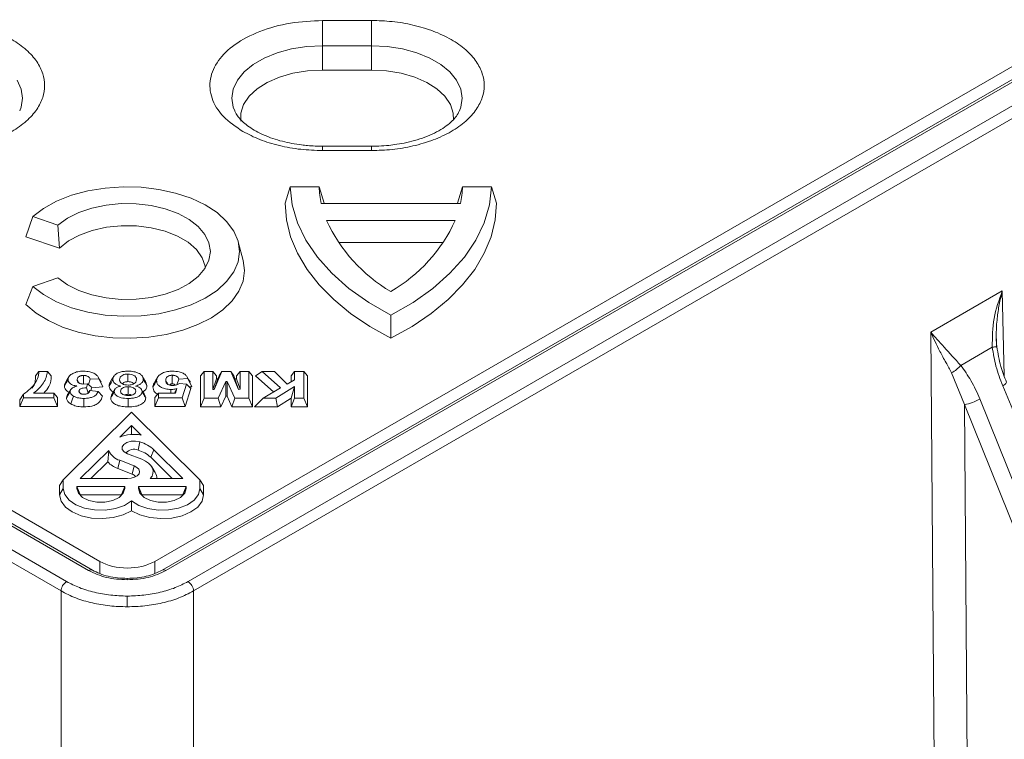
# Model space of a CAD drawing. Units: millimetres. Extents: x 203 to 8603, y 104 to 6044.
# Drawn here: x 2490 to 2585, y 3017 to 3086 of the extents above; entities that cross this region are included whole.
import ezdxf

# ---------------------------------------------------------------- set-up
doc = ezdxf.new("R2010")
doc.units = ezdxf.units.MM
doc.linetypes.add('SLD-Solid', pattern=[0])
doc.layers.add('ACO_DRAINAGE', color=7, linetype='SLD-Solid')

# ---------------------------------------------------------------- blocks, each defined once
blk = doc.blocks.new('ACO-46114 46115 46116 46117-ISO')
at = {"layer": 'ACO_DRAINAGE', "linetype": 'SLD-Solid', "lineweight": 18}
for p, q in [((18.9401, 49.4672), (-1.9408, 61.5215)), ((40.266, 61.5215), (19.3851, 49.4672)), ((-1.9658, 61.519), (18.9151, 49.4647)), ((19.4101, 49.4647), (40.291, 61.519)), ((18.7737, 49.3946), (-2.0873, 61.4374)), ((40.4124, 61.4374), (19.5514, 49.3946)), ((18.7384, 49.3341), (-2.1226, 61.3769)), ((40.4478, 61.3769), (19.5868, 49.3341)), ((18.9868, 49.5234), (12.9217, 53.0247)), ((25.4034, 53.0247), (19.3384, 49.5234)), ((20.7261, 52.9859), (20.4126, 52.9859)), ((20.4126, 52.9859), (20.4126, 52.9713)), ((20.4126, 52.9713), (20.4126, 52.9541)), ((20.4126, 52.9541), (20.4126, 52.9349)), ((20.7261, 52.8239), (20.7261, 52.9859)), ((20.4126, 52.9349), (20.4126, 52.914)), ((20.4126, 52.914), (20.4126, 52.892)), ((20.4126, 52.892), (20.4126, 52.8692)), ((20.3119, 52.8188), (20.4126, 52.8239)), ((20.4126, 52.8692), (20.4126, 52.8464)), ((20.4126, 52.8464), (20.4126, 52.8239)), ((20.4126, 52.8239), (20.4126, 52.6686)), ((20.4126, 52.8239), (20.7261, 52.8239)), ((20.7261, 52.6686), (20.7261, 52.8239)), ((20.7261, 52.8239), (20.8268, 52.8188)), ((20.0397, 52.7456), (20.1226, 52.779)), ((20.1226, 52.779), (20.2142, 52.8037)), ((20.2142, 52.8037), (20.3119, 52.8188)), ((20.8268, 52.8188), (20.9245, 52.8037)), ((20.9245, 52.8037), (21.0161, 52.779)), ((21.0161, 52.779), (21.099, 52.7456)), ((19.9102, 52.6565), (19.9682, 52.7043)), ((19.9682, 52.7043), (20.0397, 52.7456)), ((21.099, 52.7456), (21.1705, 52.7043)), ((21.1705, 52.7043), (21.2285, 52.6565)), ((19.8675, 52.6036), (19.9102, 52.6565)), ((20.2229, 52.6481), (20.1362, 52.6232)), ((20.3161, 52.6634), (20.2229, 52.6481)), ((20.4126, 52.6686), (20.3161, 52.6634)), ((20.4126, 52.6686), (20.7261, 52.6686)), ((20.8226, 52.6634), (20.7261, 52.6686)), ((20.9157, 52.6481), (20.8226, 52.6634)), ((21.0025, 52.6232), (20.9157, 52.6481)), ((21.2285, 52.6565), (21.2712, 52.6036)), ((18.4577, 52.6036), (18.4838, 52.5472)), ((19.8413, 52.5472), (19.8675, 52.6036)), ((20.0589, 52.5895), (19.9936, 52.5481)), ((20.1362, 52.6232), (20.0589, 52.5895)), ((21.0798, 52.5895), (21.0025, 52.6232)), ((21.1451, 52.5481), (21.0798, 52.5895)), ((21.2712, 52.6036), (21.2974, 52.5472)), ((18.4838, 52.5472), (18.4927, 52.489)), ((19.8325, 52.489), (19.8413, 52.5472)), ((19.9936, 52.5481), (19.9426, 52.5006)), ((21.1961, 52.5006), (21.1451, 52.5481)), ((21.2974, 52.5472), (21.3062, 52.489)), ((18.4927, 52.489), (18.4838, 52.4309)), ((19.8413, 52.4309), (19.8325, 52.489)), ((19.9076, 52.4484), (19.8898, 52.3934)), ((19.9426, 52.5006), (19.9076, 52.4484)), ((21.2311, 52.4484), (21.1961, 52.5006)), ((21.2489, 52.3934), (21.2311, 52.4484)), ((21.3062, 52.489), (21.2974, 52.4309)), ((18.4838, 52.4309), (18.4751, 52.4072)), ((19.8503, 52.4067), (19.8413, 52.4309)), ((19.8898, 52.3934), (19.8892, 52.3419)), ((21.2502, 52.348), (21.2489, 52.3934)), ((21.2974, 52.4309), (21.2886, 52.4072)), ((20.7261, 52.1809), (20.4126, 52.1809)), ((20.4126, 52.1809), (20.4126, 52.1809)), ((20.4126, 52.1809), (20.4126, 52.1791)), ((20.4126, 52.1791), (20.4126, 52.1738)), ((20.4126, 52.1738), (20.4126, 52.1651)), ((20.4126, 52.1651), (20.4126, 52.1534)), ((20.4126, 52.1534), (20.7261, 52.1534)), ((20.7261, 52.1534), (20.7261, 52.1809)), ((18.8056, 51.8669), (18.91, 51.8952)), ((18.91, 51.8952), (19.0209, 51.9136)), ((19.0209, 51.9136), (19.1355, 51.9214)), ((19.1355, 51.9214), (19.2508, 51.9186)), ((19.2508, 51.9186), (19.3638, 51.9051)), ((19.3638, 51.9051), (19.4716, 51.8814)), ((19.4716, 51.8814), (19.5714, 51.848)), ((20.2051, 51.9217), (20.173, 51.8176)), ((20.2186, 51.8059), (20.2051, 51.9217)), ((20.2051, 51.9217), (20.3914, 51.9217)), ((20.3914, 51.9217), (20.423, 51.8176)), ((21.2772, 51.8176), (21.3088, 51.9217)), ((21.3088, 51.9217), (21.4951, 51.9217)), ((21.4951, 51.9217), (21.4816, 51.8059)), ((21.5272, 51.8176), (21.4951, 51.9217)), ((18.6269, 51.7833), (18.7104, 51.8292)), ((18.7104, 51.8292), (18.8056, 51.8669)), ((19.0277, 51.8042), (19.1235, 51.8134)), ((19.1235, 51.8134), (19.2205, 51.8124)), ((19.5714, 51.848), (19.6607, 51.8058)), ((20.173, 51.8176), (20.1818, 51.709)), ((20.4046, 51.8135), (21.2955, 51.8135)), ((21.5183, 51.709), (21.5272, 51.8176)), ((18.5572, 51.7302), (18.6269, 51.7833)), ((18.7794, 51.7201), (18.8528, 51.7567)), ((18.8528, 51.7567), (18.9365, 51.7851)), ((18.9365, 51.7851), (19.0277, 51.8042)), ((19.2205, 51.8124), (19.3156, 51.8012)), ((19.3156, 51.8012), (19.4056, 51.7803)), ((19.4056, 51.7803), (19.4875, 51.7503)), ((19.4875, 51.7503), (19.5586, 51.7121)), ((19.6607, 51.8058), (19.7371, 51.7559)), ((19.7371, 51.7559), (19.7987, 51.6995)), ((20.2525, 51.6915), (20.2186, 51.8059)), ((21.4816, 51.8059), (21.4476, 51.6915)), ((18.5572, 51.7302), (18.5131, 51.6012)), ((18.7187, 51.6764), (18.5572, 51.7302)), ((18.7187, 51.6764), (18.7794, 51.7201)), ((19.5586, 51.7121), (19.6165, 51.6672)), ((19.7987, 51.6995), (19.8439, 51.6382)), ((20.1818, 51.709), (20.2084, 51.6013)), ((20.3065, 51.5798), (20.2525, 51.6915)), ((20.4379, 51.706), (21.2623, 51.706)), ((21.4476, 51.6915), (21.3937, 51.5798)), ((21.4918, 51.6013), (21.5183, 51.709)), ((18.7296, 51.529), (18.7187, 51.6764)), ((18.8563, 51.6128), (18.9382, 51.6426)), ((18.9382, 51.6426), (19.0285, 51.6628)), ((19.0285, 51.6628), (19.1238, 51.6725)), ((19.1238, 51.6725), (19.2206, 51.6714)), ((19.2206, 51.6714), (19.3153, 51.6595)), ((19.3153, 51.6595), (19.4041, 51.6374)), ((19.4041, 51.6374), (19.484, 51.6058)), ((19.6165, 51.6672), (19.6594, 51.6169)), ((19.8439, 51.6382), (19.8714, 51.5736)), ((18.5131, 51.6012), (18.7296, 51.529)), ((18.7296, 51.529), (18.7859, 51.5745)), ((18.7859, 51.5745), (18.8563, 51.6128)), ((19.484, 51.6058), (19.5518, 51.5659)), ((19.5518, 51.5659), (19.605, 51.5192)), ((19.6594, 51.6169), (19.6856, 51.563)), ((19.6856, 51.563), (19.6945, 51.5072)), ((19.8714, 51.5736), (19.8807, 51.5072)), ((19.9041, 51.4497), (19.8725, 51.5695)), ((20.2084, 51.6013), (20.2523, 51.4956)), ((20.3799, 51.4717), (20.3065, 51.5798)), ((20.5137, 51.5651), (21.1864, 51.5651)), ((21.3937, 51.5798), (21.3203, 51.4717)), ((21.4478, 51.4956), (21.4918, 51.6013)), ((19.605, 51.5192), (19.6416, 51.4675)), ((19.6945, 51.5072), (19.6856, 51.4514)), ((19.8807, 51.5072), (19.8714, 51.4408)), ((19.6416, 51.4675), (19.6602, 51.4126)), ((19.6856, 51.4514), (19.6594, 51.3974)), ((19.8714, 51.4408), (19.8439, 51.3761)), ((19.9126, 51.3847), (19.9041, 51.4497)), ((20.2523, 51.4956), (20.3134, 51.3927)), ((20.472, 51.3686), (20.3799, 51.4717)), ((21.3203, 51.4717), (21.2282, 51.3686)), ((21.3868, 51.3927), (21.4478, 51.4956)), ((19.6594, 51.3974), (19.6165, 51.3472)), ((19.6602, 51.4126), (19.6618, 51.4012)), ((19.8439, 51.3761), (19.7987, 51.3148)), ((19.9037, 51.3183), (19.9126, 51.3847)), ((20.3134, 51.3927), (20.3909, 51.2936)), ((21.3093, 51.2936), (21.3868, 51.3927)), ((18.5572, 51.2841), (18.7187, 51.338)), ((18.7794, 51.2942), (18.7187, 51.338)), ((19.6165, 51.3472), (19.5586, 51.3022)), ((19.7987, 51.3148), (19.7371, 51.2585)), ((19.8773, 51.2534), (19.9037, 51.3183)), ((20.5819, 51.2714), (20.472, 51.3686)), ((21.2282, 51.3686), (21.1183, 51.2714)), ((18.5572, 51.2841), (18.5131, 51.1682)), ((18.6269, 51.2311), (18.5572, 51.2841)), ((18.8528, 51.2576), (18.7794, 51.2942)), ((18.9365, 51.2292), (18.8528, 51.2576)), ((19.4875, 51.2641), (19.4056, 51.234)), ((19.5586, 51.3022), (19.4875, 51.2641)), ((19.7371, 51.2585), (19.6607, 51.2086)), ((19.834, 51.1917), (19.8773, 51.2534)), ((20.3909, 51.2936), (20.4842, 51.1991)), ((20.7083, 51.1812), (20.5819, 51.2714)), ((21.1183, 51.2714), (20.9918, 51.1812)), ((21.216, 51.1991), (21.3093, 51.2936)), ((24.3066, 50.9904), (24.7642, 51.2546)), ((24.7642, 51.2546), (24.7765, 50.7109)), ((18.7104, 51.1851), (18.6269, 51.2311)), ((18.8056, 51.1474), (18.7104, 51.1851)), ((19.0277, 51.2101), (18.9365, 51.2292)), ((19.1235, 51.2009), (19.0277, 51.2101)), ((19.2205, 51.2019), (19.1235, 51.2009)), ((19.3156, 51.2131), (19.2205, 51.2019)), ((19.4056, 51.234), (19.3156, 51.2131)), ((19.6607, 51.2086), (19.5714, 51.1664)), ((19.7747, 51.1345), (19.834, 51.1917)), ((20.4842, 51.1991), (20.5925, 51.1101)), ((21.1077, 51.1101), (21.216, 51.1991)), ((18.5131, 51.1682), (18.5783, 51.1132)), ((18.91, 51.1191), (18.8056, 51.1474)), ((19.4716, 51.133), (19.3638, 51.1092)), ((19.5714, 51.1664), (19.4716, 51.133)), ((19.701, 51.0833), (19.7747, 51.1345)), ((20.8501, 51.0989), (20.7083, 51.1812)), ((20.9918, 51.1812), (20.8501, 51.0989)), ((18.5783, 51.1132), (18.6573, 51.0647)), ((18.6573, 51.0647), (18.7483, 51.0238)), ((19.0209, 51.1007), (18.91, 51.1191)), ((19.1355, 51.0929), (19.0209, 51.1007)), ((19.2508, 51.0957), (19.1355, 51.0929)), ((19.3638, 51.1092), (19.2508, 51.0957)), ((19.6146, 51.0392), (19.701, 51.0833)), ((20.5925, 51.1101), (20.7148, 51.0274)), ((20.8501, 51.0989), (20.8501, 50.9517)), ((20.9854, 51.0274), (21.1077, 51.1101)), ((18.7483, 51.0238), (18.8491, 50.9913)), ((19.4119, 50.9763), (19.5174, 51.0032)), ((19.5174, 51.0032), (19.6146, 51.0392)), ((20.7148, 51.0274), (20.8501, 50.9517)), ((20.8501, 50.9517), (20.9854, 51.0274)), ((18.8491, 50.9913), (18.9573, 50.9682)), ((18.9573, 50.9682), (19.0704, 50.955)), ((19.0704, 50.955), (19.1857, 50.9519)), ((19.1857, 50.9519), (19.3004, 50.9591)), ((19.3004, 50.9591), (19.4119, 50.9763)), ((24.3416, 46.3007), (24.3066, 50.9904)), ((24.728, 50.8976), (24.7255, 50.9667)), ((24.4977, 50.7784), (24.6999, 50.8951)), ((24.7073, 50.8958), (24.6999, 50.8951)), ((24.7137, 50.8965), (24.7073, 50.8958)), ((24.7192, 50.897), (24.7137, 50.8965)), ((24.7235, 50.8973), (24.7192, 50.897)), ((24.7267, 50.8975), (24.7235, 50.8973)), ((24.7286, 50.8976), (24.7267, 50.8975)), ((24.7293, 50.8975), (24.7286, 50.8976)), ((24.7287, 50.8973), (24.7293, 50.8975)), ((18.5972, 50.7381), (18.5741, 50.7108)), ((18.5972, 50.7381), (18.6518, 50.7381)), ((18.6759, 50.7108), (18.6518, 50.7381)), ((18.7779, 50.6874), (18.7669, 50.6693)), ((18.7832, 50.6869), (18.7715, 50.6665)), ((18.7888, 50.7055), (18.7779, 50.6874)), ((18.8413, 50.6855), (18.8522, 50.6664)), ((18.9249, 50.689), (18.9133, 50.656)), ((18.9249, 50.689), (18.9798, 50.6928)), ((18.9855, 50.6882), (18.9745, 50.7063)), ((19.0061, 50.6403), (18.9798, 50.6928)), ((18.9964, 50.67), (18.9855, 50.6882)), ((19.0647, 50.6897), (19.0537, 50.6715)), ((19.0701, 50.688), (19.0585, 50.6676)), ((19.0756, 50.7078), (19.0647, 50.6897)), ((19.1129, 50.6865), (19.118, 50.671)), ((19.1668, 50.6984), (19.1668, 50.7226)), ((19.1668, 50.6741), (19.1668, 50.6984)), ((19.2592, 50.7085), (19.2588, 50.7091)), ((19.2764, 50.669), (19.2647, 50.6894)), ((19.3449, 50.6833), (19.3338, 50.665)), ((19.3502, 50.6809), (19.3386, 50.6605)), ((19.3559, 50.7015), (19.3449, 50.6833)), ((19.4508, 50.681), (19.4507, 50.6606)), ((19.4509, 50.7015), (19.4508, 50.681)), ((19.451, 50.7149), (19.4509, 50.7015)), ((19.4928, 50.6909), (19.4801, 50.6546)), ((19.5493, 50.6943), (19.4928, 50.6909)), ((19.5553, 50.6882), (19.5443, 50.7064)), ((19.5493, 50.6943), (19.576, 50.6416)), ((19.5663, 50.6701), (19.5553, 50.6882)), ((19.6541, 50.7383), (19.6308, 50.7109)), ((19.6308, 50.7109), (19.6308, 50.5132)), ((19.6541, 50.5675), (19.6541, 50.7383)), ((19.6541, 50.7383), (19.7096, 50.7383)), ((19.7096, 50.7383), (19.7096, 50.6249)), ((19.7329, 50.7109), (19.7096, 50.7383)), ((19.7096, 50.6249), (19.7329, 50.6925)), ((19.7186, 50.6243), (19.7684, 50.7383)), ((19.7419, 50.6919), (19.7186, 50.6243)), ((19.7329, 50.6925), (19.7329, 50.7109)), ((19.7329, 50.6925), (19.7419, 50.6919)), ((19.7502, 50.7109), (19.7419, 50.6919)), ((19.7684, 50.7383), (19.7502, 50.7109)), ((19.7684, 50.7383), (19.8259, 50.7383)), ((19.8259, 50.7383), (19.8754, 50.6243)), ((19.8441, 50.7109), (19.8259, 50.7383)), ((19.8521, 50.6924), (19.8441, 50.7109)), ((19.8521, 50.6924), (19.861, 50.6931)), ((19.8754, 50.6243), (19.8521, 50.6924)), ((19.8844, 50.7383), (19.861, 50.7109)), ((19.861, 50.7109), (19.861, 50.6931)), ((19.861, 50.6931), (19.8844, 50.625)), ((19.8844, 50.7383), (19.9399, 50.7383)), ((19.8844, 50.625), (19.8844, 50.7383)), ((19.9399, 50.7383), (19.9399, 50.5675)), ((19.9399, 50.7383), (19.9633, 50.7109)), ((19.9633, 50.5132), (19.9633, 50.7109)), ((20.0269, 50.7383), (19.9839, 50.711)), ((19.9839, 50.711), (20.1002, 50.6077)), ((20.1443, 50.634), (20.0269, 50.7383)), ((20.0269, 50.7383), (20.1041, 50.7383)), ((20.1041, 50.7383), (20.1855, 50.6582)), ((20.1855, 50.6582), (20.234, 50.6867)), ((20.234, 50.7383), (20.2107, 50.711)), ((20.2107, 50.711), (20.2107, 50.673)), ((20.234, 50.7383), (20.2937, 50.7383)), ((20.234, 50.6867), (20.234, 50.7383)), ((20.2937, 50.7383), (20.2937, 50.5675)), ((20.2937, 50.7383), (20.317, 50.711)), ((20.317, 50.5132), (20.317, 50.711)), ((24.44, 50.7306), (24.5222, 50.5268)), ((18.7715, 50.6665), (18.7599, 50.6462)), ((18.8028, 50.6263), (18.8013, 50.624)), ((18.8809, 50.6587), (18.9069, 50.6611)), ((18.9007, 50.6344), (18.9069, 50.6611)), ((18.9007, 50.6344), (18.9126, 50.6026)), ((18.9317, 50.641), (18.9069, 50.6611)), ((18.9111, 50.6007), (18.9233, 50.6164)), ((18.9755, 50.6113), (18.9233, 50.6164)), ((18.9294, 50.6158), (18.934, 50.6353)), ((18.9317, 50.641), (18.934, 50.6353)), ((18.934, 50.6353), (19.0061, 50.6403)), ((19.0061, 50.6403), (18.994, 50.6697)), ((19.0585, 50.6676), (19.0468, 50.6472)), ((19.0857, 50.6271), (19.061, 50.5869)), ((19.1685, 50.593), (19.1685, 50.6415)), ((19.2521, 50.6255), (19.251, 50.6273)), ((19.2881, 50.6485), (19.2764, 50.669)), ((19.2881, 50.6485), (19.2807, 50.6711)), ((19.3386, 50.6605), (19.3269, 50.6401)), ((19.4406, 50.6004), (19.4405, 50.6239)), ((19.4793, 50.6294), (19.4703, 50.6004)), ((19.4964, 50.6625), (19.5424, 50.6587)), ((19.5424, 50.6587), (19.5133, 50.5698)), ((19.5327, 50.5155), (19.5698, 50.6292)), ((19.5424, 50.6587), (19.5698, 50.6292)), ((19.5592, 50.6406), (19.576, 50.6416)), ((19.576, 50.6416), (19.5638, 50.6697)), ((19.7186, 50.6243), (19.7096, 50.6249)), ((19.7925, 50.6744), (19.7437, 50.5675)), ((19.7925, 50.6744), (19.8012, 50.6744)), ((19.7926, 50.5809), (19.7925, 50.6744)), ((19.8505, 50.5675), (19.8012, 50.6744)), ((19.8012, 50.6744), (19.8013, 50.5809)), ((19.8844, 50.625), (19.8754, 50.6243)), ((20.0329, 50.5675), (20.1443, 50.634)), ((20.234, 50.6434), (20.1132, 50.5675)), ((20.234, 50.6434), (20.2107, 50.568)), ((20.234, 50.5675), (20.234, 50.6434)), ((24.7666, 50.6475), (27.0758, 45.1009)), ((18.4976, 50.5934), (18.4743, 50.5581)), ((18.4976, 50.5696), (18.4743, 50.5154)), ((18.4743, 50.5581), (18.4743, 50.5154)), ((18.4976, 50.5696), (18.4976, 50.5934)), ((18.6916, 50.5696), (18.4976, 50.5696)), ((18.5627, 50.6001), (18.6916, 50.6001)), ((18.6916, 50.6001), (18.6916, 50.5696)), ((18.6916, 50.6001), (18.7149, 50.5727)), ((18.6916, 50.5696), (18.7149, 50.5154)), ((18.7149, 50.5154), (18.7149, 50.5727)), ((18.7965, 50.6105), (18.7732, 50.5697)), ((18.7778, 50.5856), (18.7732, 50.5697)), ((18.8089, 50.5569), (18.8004, 50.5319)), ((18.8173, 50.582), (18.8089, 50.5569)), ((18.8843, 50.5666), (18.8844, 50.5395)), ((18.9755, 50.6113), (19.0036, 50.5814)), ((19.0612, 50.5869), (19.0563, 50.57)), ((19.1195, 50.6129), (19.1238, 50.5998)), ((19.1685, 50.5667), (19.1685, 50.5395)), ((19.2806, 50.57), (19.2752, 50.5867)), ((19.34, 50.573), (19.3633, 50.6004)), ((19.34, 50.573), (19.34, 50.5155)), ((19.3633, 50.5698), (19.34, 50.5155)), ((19.3633, 50.5698), (19.3633, 50.6004)), ((19.4703, 50.6004), (19.3633, 50.6004)), ((19.5133, 50.5698), (19.3633, 50.5698)), ((19.5133, 50.5698), (19.5327, 50.5155)), ((19.6541, 50.5675), (19.6308, 50.5132)), ((19.7437, 50.5675), (19.6541, 50.5675)), ((19.7437, 50.5675), (19.7617, 50.5132)), ((19.7617, 50.5132), (19.7926, 50.5809)), ((19.8013, 50.5809), (19.7926, 50.5809)), ((19.8013, 50.5809), (19.8325, 50.5132)), ((19.8325, 50.5132), (19.8505, 50.5675)), ((19.9399, 50.5675), (19.8505, 50.5675)), ((19.9399, 50.5675), (19.9633, 50.5132)), ((20.0329, 50.5675), (19.9779, 50.5132)), ((20.1132, 50.5675), (20.0329, 50.5675)), ((20.1132, 50.5675), (20.1234, 50.5132)), ((20.1234, 50.5132), (20.2107, 50.568)), ((20.2107, 50.568), (20.2107, 50.5132)), ((20.234, 50.5675), (20.2107, 50.5132)), ((20.2937, 50.5675), (20.234, 50.5675)), ((20.2937, 50.5675), (20.317, 50.5132)), ((26.8652, 44.9793), (24.6203, 50.5631)), ((18.4743, 50.5154), (18.7149, 50.5154)), ((18.8844, 50.5395), (18.8844, 50.5123)), ((19.1685, 50.5395), (19.1684, 50.5124)), ((19.34, 50.5155), (19.5327, 50.5155)), ((19.6308, 50.5132), (19.7617, 50.5132)), ((19.8325, 50.5132), (19.9633, 50.5132)), ((19.9779, 50.5132), (20.1234, 50.5132)), ((20.2107, 50.5132), (20.317, 50.5132)), ((24.5222, 50.5268), (26.7671, 44.9431)), ((24.5222, 50.5268), (24.5537, 46.3017)), ((18.7526, 50.0461), (19.1901, 50.4786)), ((19.1901, 50.4786), (19.6276, 50.0461)), ((19.1144, 50.3189), (19.1901, 50.3938)), ((19.1901, 50.3938), (19.2521, 50.3325)), ((19.1901, 50.3376), (19.1901, 50.3938)), ((19.1886, 50.3361), (19.1901, 50.3376)), ((19.1901, 50.3376), (19.1915, 50.3363)), ((19.13, 50.257), (19.1404, 50.2728)), ((19.1307, 50.24), (19.13, 50.257)), ((19.1422, 50.2245), (19.1307, 50.24)), ((19.1404, 50.2728), (19.1602, 50.2853)), ((19.1602, 50.2853), (19.1867, 50.2925)), ((19.1867, 50.2925), (19.216, 50.2935)), ((19.216, 50.2935), (19.2438, 50.2882)), ((19.2438, 50.2882), (19.2324, 50.2356)), ((19.3327, 50.2375), (19.3126, 50.1899)), ((19.3327, 50.2375), (19.5189, 50.0535)), ((18.8614, 50.0535), (19.0437, 50.2337)), ((19.0437, 50.2337), (19.0378, 50.1603)), ((19.1631, 50.2125), (19.1422, 50.2245)), ((19.2554, 50.1769), (19.1631, 50.2125)), ((19.2788, 50.1659), (19.2554, 50.1769)), ((19.3126, 50.1899), (19.4506, 50.0535)), ((18.9297, 50.0535), (19.0378, 50.1603)), ((19.1014, 50.1186), (19.1144, 50.1706)), ((19.1014, 50.1186), (19.1938, 50.0829)), ((19.1144, 50.1706), (19.2067, 50.1349)), ((19.1938, 50.0829), (19.2067, 50.1349)), ((19.2067, 50.1349), (19.2246, 50.1253)), ((19.2246, 50.1253), (19.2364, 50.1129)), ((19.2364, 50.1129), (19.2409, 50.099)), ((19.2984, 50.1526), (19.2788, 50.1659)), ((19.3134, 50.1376), (19.2984, 50.1526)), ((19.3234, 50.1212), (19.3134, 50.1376)), ((19.3412, 50.0929), (19.3192, 50.1293)), ((19.3281, 50.104), (19.3234, 50.1212)), ((19.1639, 50.0535), (18.8614, 50.0535)), ((19.188, 50.0557), (19.1639, 50.0535)), ((19.2097, 50.0622), (19.188, 50.0557)), ((19.2268, 50.0723), (19.2097, 50.0622)), ((19.2376, 50.085), (19.2268, 50.0723)), ((19.2409, 50.099), (19.2376, 50.085)), ((19.3093, 50.0535), (19.3209, 50.0696)), ((19.5189, 50.0535), (19.3093, 50.0535)), ((19.3209, 50.0696), (19.3272, 50.0866)), ((19.3272, 50.0866), (19.3281, 50.104)), ((18.7526, 50.0461), (18.7293, 50.0089)), ((18.7293, 50.0089), (18.7293, 49.9495)), ((18.7526, 49.9904), (18.7293, 49.9495)), ((18.7526, 49.9904), (18.7526, 50.0461)), ((18.7621, 49.9518), (18.7526, 49.9904)), ((18.8401, 50.003), (19.1464, 50.003)), ((18.8401, 49.9904), (18.8401, 50.003)), ((18.8401, 50.003), (18.862, 49.952)), ((18.8494, 49.9601), (18.8401, 49.9904)), ((18.8401, 49.9904), (18.862, 49.952)), ((19.1245, 49.952), (19.1464, 50.003)), ((19.1245, 49.952), (19.1464, 49.9904)), ((19.1464, 49.9904), (19.1372, 49.9601)), ((19.1464, 50.003), (19.1464, 49.9904)), ((19.2339, 50.003), (19.5401, 50.003)), ((19.2339, 49.9904), (19.2339, 50.003)), ((19.2339, 50.003), (19.2558, 49.952)), ((19.2431, 49.9601), (19.2339, 49.9904)), ((19.2339, 49.9904), (19.2558, 49.952)), ((19.5183, 49.952), (19.5401, 50.003)), ((19.5183, 49.952), (19.5401, 49.9904)), ((19.5401, 49.9904), (19.5309, 49.9601)), ((19.5401, 50.003), (19.5401, 49.9904)), ((19.6276, 49.9904), (19.6182, 49.9518)), ((19.6276, 50.0461), (19.6276, 49.9904)), ((19.651, 50.0089), (19.6276, 50.0461)), ((19.6276, 49.9904), (19.651, 49.9495)), ((19.651, 49.9495), (19.651, 50.0089)), ((18.7293, 49.9495), (18.7388, 49.9092)), ((18.7897, 49.9163), (18.7621, 49.9518)), ((18.876, 49.9335), (18.8494, 49.9601)), ((18.862, 49.952), (18.8635, 49.9487)), ((18.8635, 49.9487), (18.8639, 49.943)), ((18.8635, 49.9487), (19.1231, 49.9487)), ((18.9167, 49.9138), (18.876, 49.9335)), ((19.1106, 49.9335), (19.0698, 49.9138)), ((19.1372, 49.9601), (19.1106, 49.9335)), ((19.1226, 49.943), (19.1231, 49.9487)), ((19.1231, 49.9487), (19.1245, 49.952)), ((19.2697, 49.9335), (19.2431, 49.9601)), ((19.2558, 49.952), (19.2572, 49.9487)), ((19.2572, 49.9487), (19.2577, 49.943)), ((19.2572, 49.9487), (19.5168, 49.9487)), ((19.3105, 49.9138), (19.2697, 49.9335)), ((19.5043, 49.9335), (19.4636, 49.9138)), ((19.5309, 49.9601), (19.5043, 49.9335)), ((19.5163, 49.943), (19.5168, 49.9487)), ((19.5168, 49.9487), (19.5183, 49.952)), ((19.6182, 49.9518), (19.5906, 49.9163)), ((19.6415, 49.9092), (19.651, 49.9495)), ((18.7388, 49.9092), (18.7664, 49.8717)), ((18.7664, 49.8717), (18.8102, 49.8398)), ((18.8332, 49.8866), (18.7897, 49.9163)), ((18.8893, 49.8651), (18.8332, 49.8866)), ((18.9536, 49.8533), (18.8893, 49.8651)), ((18.9667, 49.9033), (18.9167, 49.9138)), ((19.0199, 49.9033), (18.9667, 49.9033)), ((19.0698, 49.9138), (19.0199, 49.9033)), ((19.0861, 49.8622), (19.0209, 49.8524)), ((19.1441, 49.8821), (19.0861, 49.8622)), ((19.1901, 49.9105), (19.1441, 49.8821)), ((19.2362, 49.8821), (19.1901, 49.9105)), ((19.1901, 49.9105), (19.1901, 49.848)), ((19.2941, 49.8622), (19.2362, 49.8821)), ((19.3594, 49.8524), (19.2941, 49.8622)), ((19.3604, 49.9033), (19.3105, 49.9138)), ((19.4136, 49.9033), (19.3604, 49.9033)), ((19.4636, 49.9138), (19.4136, 49.9033)), ((19.491, 49.8651), (19.4267, 49.8533)), ((19.5471, 49.8866), (19.491, 49.8651)), ((19.5906, 49.9163), (19.5471, 49.8866)), ((19.5701, 49.8398), (19.6139, 49.8717)), ((19.6139, 49.8717), (19.6415, 49.9092)), ((18.8102, 49.8398), (18.8671, 49.8157)), ((18.8671, 49.8157), (18.933, 49.8012)), ((18.933, 49.8012), (19.0032, 49.7973)), ((19.0209, 49.8524), (18.9536, 49.8533)), ((19.0032, 49.7973), (19.0727, 49.8042)), ((19.0727, 49.8042), (19.1365, 49.8216)), ((19.1365, 49.8216), (19.1901, 49.848)), ((19.1901, 49.848), (19.2437, 49.8216)), ((19.2437, 49.8216), (19.3076, 49.8042)), ((19.3076, 49.8042), (19.3771, 49.7973)), ((19.4267, 49.8533), (19.3594, 49.8524)), ((19.3771, 49.7973), (19.4473, 49.8012)), ((19.4473, 49.8012), (19.5132, 49.8157)), ((19.5132, 49.8157), (19.5701, 49.8398)), ((18.9868, 49.4452), (18.9868, 49.5234)), ((19.3384, 49.4452), (19.3384, 49.5234)), ((19.1626, 49.4056), (19.1626, 49.4147)), ((18.7384, 43.5558), (18.7384, 49.3341)), ((19.1626, 49.233), (19.1626, 49.3016)), ((19.5868, 49.3341), (19.5868, 43.5558))]:
    blk.add_line(p, q, dxfattribs=at)
for centre, radius, start, end in [((20.9946, 51.9407), 0.6035, 181.80639, 192.17341), ((20.7055, 51.9408), 0.6036, 347.82705, 358.19315), ((21.3646, 52.1313), 1.0197, 204.65551, 239.69774), ((20.3356, 52.1314), 1.0197, 300.30244, 335.34431), ((24.3505, 50.8972), 0.1892, 298.21946, 321.06421), ((24.7535, 50.6857), 0.0403, 288.95599, 337.39879), ((24.4584, 50.8504), 0.3299, 281.15338, 299.40096), ((19.2062, 50.0937), 0.2432, 79.11917, 112.19146), ((19.2054, 50.1756), 0.0658, 65.82711, 141.42181), ((19.1792, 50.0713), 0.2263, 47.26616, 73.38731), ((19.145, 50.276), 0.1098, 202.66799, 253.82129), ((19.1739, 50.0399), 0.2043, 47.26704, 73.38694), ((19.1545, 50.2688), 0.1594, 222.91052, 250.54226), ((19.1837, 50.048), 0.0363, 28.159, 73.99727), ((19.2844, 50.0568), 0.0673, 357.18513, 32.39828), ((18.9296, 49.4459), 0.0238, 63.60391, 127.5258), ((19.3956, 49.4459), 0.0238, 52.4742, 116.39609), ((18.8153, 49.3298), 0.077, 122.65335, 176.76875), ((19.5099, 49.3298), 0.077, 3.23125, 57.34665)]:
    blk.add_arc(centre, radius, start, end, dxfattribs=at)
blk.add_ellipse((19.1626, 49.6271), major_axis=(0.25, 0), ratio=0.58363, start_param=3.932454, end_param=5.492324, dxfattribs=at)
for points, knots in [([(17.9126, 52.1534), (17.9566, 52.1547), (18.0472, 52.1575), (18.1815, 52.1807), (18.3108, 52.2191), (18.4261, 52.2732), (18.5197, 52.3398), (18.5867, 52.4144), (18.6253, 52.4919), (18.6376, 52.5696), (18.6253, 52.6473), (18.5867, 52.7249), (18.5197, 52.7995), (18.4261, 52.866), (18.3108, 52.9202), (18.1815, 52.9586), (18.0472, 52.9817), (17.9566, 52.9845), (17.9126, 52.9859)], [0, 0, 0, 0, 0.058258, 0.120006, 0.18432, 0.25, 0.31568, 0.379994, 0.441742, 0.5, 0.558258, 0.620006, 0.684321, 0.75, 0.81568, 0.879995, 0.941742, 1, 1, 1, 1]), ([(20.4126, 52.9859), (20.3434, 52.9825), (20.2018, 52.9756), (20.0059, 52.9205), (19.846, 52.8369), (19.7372, 52.7311), (19.6846, 52.6119), (19.6952, 52.4875), (19.7662, 52.3685), (19.8579, 52.3059), (19.9027, 52.2753)], [0, 0, 0, 0, 0.12225, 0.25, 0.377751, 0.5, 0.62225, 0.75, 0.877751, 1, 1, 1, 1]), ([(20.7261, 52.1534), (20.7701, 52.1547), (20.8607, 52.1575), (20.995, 52.1807), (21.1243, 52.2191), (21.2396, 52.2732), (21.3332, 52.3398), (21.4002, 52.4144), (21.4388, 52.4919), (21.4512, 52.5696), (21.4388, 52.6473), (21.4002, 52.7249), (21.3332, 52.7995), (21.2396, 52.866), (21.1243, 52.9202), (20.995, 52.9586), (20.8607, 52.9817), (20.7701, 52.9845), (20.7261, 52.9859)], [0, 0, 0, 0, 0.058258, 0.120006, 0.18432, 0.25, 0.315679, 0.379994, 0.441742, 0.5, 0.558258, 0.620006, 0.68432, 0.75, 0.815679, 0.879994, 0.941742, 1, 1, 1, 1]), ([(20.4126, 52.1809), (20.3804, 52.1817), (20.3352, 52.1828), (20.2698, 52.1899), (20.2154, 52.1984), (20.1538, 52.2121), (20.0938, 52.23), (20.0371, 52.2519), (19.9857, 52.2772), (19.9414, 52.3047), (19.9049, 52.3336), (19.8772, 52.3624), (19.8595, 52.3869), (19.8541, 52.3997), (19.852, 52.4047)], [0, 0, 0, 0, 0.11709, 0.164851, 0.24336, 0.323739, 0.408585, 0.495438, 0.583305, 0.671564, 0.760131, 0.849604, 0.941282, 1, 1, 1, 1]), ([(21.2868, 52.405), (21.2858, 52.4022), (21.2818, 52.391), (21.2655, 52.3671), (21.2359, 52.3352), (21.1951, 52.3029), (21.1444, 52.2723), (21.0852, 52.2448), (21.0204, 52.2219), (20.9545, 52.2047), (20.8931, 52.1933), (20.8336, 52.1857), (20.7791, 52.1816), (20.742, 52.1811), (20.7261, 52.1809)], [0, 0, 0, 0, 0.03461, 0.136521, 0.236009, 0.334828, 0.433317, 0.531556, 0.628241, 0.7194, 0.799762, 0.865062, 0.941974, 1, 1, 1, 1]), ([(19.9027, 52.2753), (19.9377, 52.2573), (20.0082, 52.2209), (20.1351, 52.1829), (20.2714, 52.1579), (20.3658, 52.1549), (20.4126, 52.1534)], [0, 0, 0, 0, 0.2475748, 0.5000002, 0.7524251, 1, 1, 1, 1]), ([(24.7642, 51.2546), (24.7432, 51.1966), (24.7013, 51.081), (24.7004, 50.957), (24.6999, 50.8951)], [0, 0, 0, 0, 0.5012553, 1, 1, 1, 1]), ([(24.7287, 50.8973), (24.7271, 50.9252), (24.7236, 50.9862), (24.7302, 51.0769), (24.7435, 51.1686), (24.7573, 51.2259), (24.7642, 51.2546)], [0, 0, 0, 0, 0.2286406, 0.4994464, 0.7497838, 1, 1, 1, 1]), ([(24.3066, 50.9904), (24.3152, 50.9707), (24.3324, 50.9312), (24.3653, 50.8663), (24.4011, 50.8), (24.4278, 50.7524), (24.44, 50.7306)], [0, 0, 0, 0, 0.250228, 0.500553, 0.771359, 1, 1, 1, 1]), ([(24.4977, 50.7784), (24.4608, 50.8186), (24.3868, 50.8994), (24.3334, 50.96), (24.3066, 50.9904)], [0, 0, 0, 0, 0.4987289, 1, 1, 1, 1]), ([(24.6999, 50.8951), (24.7066, 50.8539), (24.7204, 50.7685), (24.7509, 50.6888), (24.7666, 50.6475)], [0, 0, 0, 0, 0.482007, 1, 1, 1, 1]), ([(24.7908, 50.6702), (24.7778, 50.7037), (24.7495, 50.7769), (24.7363, 50.8551), (24.7292, 50.8975)], [0, 0, 0, 0, 0.458176, 1, 1, 1, 1]), ([(19.0701, 50.688), (19.071, 50.6944), (19.0725, 50.7065), (19.0875, 50.7221), (19.109, 50.7335), (19.1363, 50.7403), (19.156, 50.7409), (19.1658, 50.7412)], [0, 0, 0, 0, 0.224052, 0.415587, 0.606951, 0.802392, 1, 1, 1, 1]), ([(19.1658, 50.7412), (19.1733, 50.7411), (19.1925, 50.7406), (19.2158, 50.7361), (19.2292, 50.7306), (19.233, 50.729)], [0, 0, 0, 0, 0.312929, 0.802506, 1, 1, 1, 1]), ([(19.3714, 50.7186), (19.3789, 50.7234), (19.3944, 50.7335), (19.4243, 50.7403), (19.4439, 50.7409), (19.4515, 50.7411)], [0, 0, 0, 0, 0.361989, 0.751094, 1, 1, 1, 1]), ([(19.4515, 50.7411), (19.4666, 50.7404), (19.4915, 50.7392), (19.5212, 50.7283), (19.5395, 50.715), (19.547, 50.7029), (19.5489, 50.6959), (19.5493, 50.6943)], [0, 0, 0, 0, 0.319566, 0.528008, 0.73674, 0.942095, 1, 1, 1, 1]), ([(24.6203, 50.5631), (24.6028, 50.6033), (24.5688, 50.681), (24.5208, 50.7467), (24.4977, 50.7784)], [0, 0, 0, 0, 0.517993, 1, 1, 1, 1]), ([(18.4976, 50.5934), (18.517, 50.6079), (18.5648, 50.6436), (18.5933, 50.6959), (18.5965, 50.7304), (18.5972, 50.7381)], [0, 0, 0, 0, 0.3456769, 0.8524687, 1, 1, 1, 1]), ([(18.5741, 50.7108), (18.5747, 50.6839), (18.5754, 50.6564), (18.5531, 50.6334), (18.5526, 50.6329)], [0, 0, 0, 0, 0.97771, 1, 1, 1, 1]), ([(18.6518, 50.7381), (18.6464, 50.7134), (18.6356, 50.6633), (18.5871, 50.6213), (18.5627, 50.6001)], [0, 0, 0, 0, 0.494522, 1, 1, 1, 1]), ([(18.6285, 50.6001), (18.641, 50.6143), (18.6715, 50.6489), (18.6743, 50.6878), (18.6759, 50.7108)], [0, 0, 0, 0, 0.411631, 1, 1, 1, 1]), ([(18.7832, 50.6869), (18.7843, 50.6934), (18.7864, 50.7067), (18.8056, 50.7229), (18.8312, 50.7349), (18.858, 50.7405), (18.8759, 50.7409), (18.8825, 50.7411)], [0, 0, 0, 0, 0.220691, 0.452455, 0.647429, 0.869428, 1, 1, 1, 1]), ([(18.8391, 50.6463), (18.8307, 50.6478), (18.8139, 50.6508), (18.7954, 50.6614), (18.7847, 50.6739), (18.7837, 50.6826), (18.7832, 50.6869)], [0, 0, 0, 0, 0.2676343, 0.5379967, 0.772165, 1, 1, 1, 1]), ([(18.8413, 50.6855), (18.8417, 50.6888), (18.8423, 50.6954), (18.8494, 50.7043), (18.8588, 50.7096), (18.8659, 50.7118), (18.8696, 50.7127), (18.8724, 50.7132), (18.8768, 50.7138), (18.8803, 50.7139), (18.8829, 50.7139)], [0, 0, 0, 0, 0.2365227, 0.4759883, 0.688444, 0.7708139, 0.8118149, 0.852859, 0.8938878, 1, 1, 1, 1]), ([(18.8809, 50.6587), (18.8783, 50.6588), (18.8746, 50.6589), (18.8673, 50.6599), (18.8607, 50.6618), (18.8543, 50.6649), (18.8498, 50.6679), (18.8447, 50.6728), (18.8417, 50.6789), (18.8414, 50.6837), (18.8413, 50.6855)], [0, 0, 0, 0, 0.1106, 0.16597, 0.327997, 0.430677, 0.532392, 0.627866, 0.867598, 1, 1, 1, 1]), ([(18.8825, 50.7411), (18.8962, 50.7404), (18.9202, 50.7392), (18.9498, 50.7286), (18.9694, 50.7151), (18.9776, 50.7022), (18.9793, 50.6947), (18.9798, 50.6928)], [0, 0, 0, 0, 0.289929, 0.504992, 0.719844, 0.931169, 1, 1, 1, 1]), ([(18.8829, 50.7139), (18.8829, 50.71), (18.8828, 50.6989), (18.8827, 50.6808), (18.8827, 50.6667), (18.8827, 50.6596)], [0, 0, 0, 0, 0.219801, 0.609856, 1, 1, 1, 1]), ([(18.9249, 50.689), (18.9237, 50.6928), (18.9216, 50.6993), (18.9125, 50.7072), (18.9038, 50.7109), (18.8974, 50.7125), (18.8917, 50.7136), (18.8867, 50.7138), (18.8829, 50.7139)], [0, 0, 0, 0, 0.297784, 0.512515, 0.72774, 0.777462, 0.827183, 1, 1, 1, 1]), ([(19.0701, 50.688), (19.0709, 50.6826), (19.0725, 50.672), (19.0868, 50.6583), (19.1044, 50.6502), (19.1162, 50.6471), (19.1204, 50.646)], [0, 0, 0, 0, 0.292359, 0.586488, 0.851815, 1, 1, 1, 1]), ([(19.1129, 50.6865), (19.1136, 50.6923), (19.1148, 50.7016), (19.1263, 50.7127), (19.1403, 50.7194), (19.1548, 50.7224), (19.1638, 50.7226), (19.1668, 50.7226)], [0, 0, 0, 0, 0.3227234, 0.5151007, 0.7073501, 0.9037901, 1, 1, 1, 1]), ([(19.1675, 50.6523), (19.1604, 50.6527), (19.1474, 50.6534), (19.1314, 50.6595), (19.12, 50.6675), (19.1137, 50.677), (19.1132, 50.6835), (19.1129, 50.6865)], [0, 0, 0, 0, 0.235046, 0.428728, 0.621588, 0.829101, 1, 1, 1, 1]), ([(19.1668, 50.7226), (19.1739, 50.7222), (19.1877, 50.7214), (19.2043, 50.7148), (19.2156, 50.7061), (19.2214, 50.6962), (19.222, 50.6894), (19.2222, 50.6861)], [0, 0, 0, 0, 0.226511, 0.433646, 0.624331, 0.818603, 1, 1, 1, 1]), ([(19.2222, 50.6861), (19.2211, 50.6809), (19.2191, 50.672), (19.2079, 50.6616), (19.1948, 50.6555), (19.181, 50.6526), (19.1717, 50.6524), (19.1675, 50.6523)], [0, 0, 0, 0, 0.301518, 0.519038, 0.689068, 0.858622, 1, 1, 1, 1]), ([(19.2153, 50.646), (19.2254, 50.6491), (19.243, 50.6545), (19.2583, 50.6685), (19.2642, 50.6801), (19.2646, 50.6871), (19.2647, 50.6894)], [0, 0, 0, 0, 0.351844, 0.615132, 0.876916, 1, 1, 1, 1]), ([(19.2647, 50.6894), (19.2638, 50.6959), (19.2622, 50.7074), (19.2488, 50.7209), (19.2377, 50.7266), (19.233, 50.729)], [0, 0, 0, 0, 0.428146, 0.763186, 1, 1, 1, 1]), ([(19.2818, 50.6712), (19.2779, 50.6776), (19.2704, 50.6901), (19.2629, 50.7023), (19.2593, 50.7083)], [0, 0, 0, 0, 0.511197, 1, 1, 1, 1]), ([(19.3502, 50.6809), (19.3506, 50.6848), (19.3514, 50.6953), (19.3593, 50.7083), (19.3686, 50.7162), (19.3714, 50.7186)], [0, 0, 0, 0, 0.289299, 0.782558, 1, 1, 1, 1]), ([(19.4405, 50.6239), (19.4292, 50.6246), (19.4072, 50.6258), (19.3803, 50.6364), (19.3609, 50.6504), (19.3515, 50.6659), (19.3506, 50.6764), (19.3502, 50.6809)], [0, 0, 0, 0, 0.225188, 0.438, 0.635844, 0.842615, 1, 1, 1, 1]), ([(19.451, 50.7149), (19.4487, 50.7149), (19.4458, 50.7148), (19.4419, 50.7144), (19.4364, 50.7135), (19.4273, 50.7108), (19.4176, 50.7049), (19.4096, 50.6948), (19.409, 50.6867), (19.4085, 50.6815)], [0, 0, 0, 0, 0.085366, 0.106669, 0.149331, 0.296063, 0.481448, 0.665531, 1, 1, 1, 1]), ([(19.4085, 50.6815), (19.409, 50.6768), (19.4096, 50.6691), (19.4164, 50.6608), (19.4244, 50.6555), (19.4317, 50.6527), (19.4383, 50.6512), (19.441, 50.6508), (19.4448, 50.6503), (19.4485, 50.6501), (19.4516, 50.65), (19.4526, 50.65)], [0, 0, 0, 0, 0.308203, 0.496614, 0.590134, 0.77421, 0.816529, 0.858868, 0.880034, 0.964869, 1, 1, 1, 1]), ([(19.4085, 50.6815), (19.4124, 50.6747), (19.4171, 50.6665), (19.4218, 50.6583), (19.4226, 50.6569)], [0, 0, 0, 0, 0.827405, 1, 1, 1, 1]), ([(19.4928, 50.6909), (19.4916, 50.6944), (19.4893, 50.7007), (19.4797, 50.7084), (19.4694, 50.7126), (19.4619, 50.7142), (19.4565, 50.7148), (19.4534, 50.7149), (19.451, 50.7149)], [0, 0, 0, 0, 0.2814436, 0.5141759, 0.7472344, 0.8567769, 0.8840481, 1, 1, 1, 1]), ([(18.7681, 50.6691), (18.7648, 50.6636), (18.7602, 50.6561), (18.76, 50.6482), (18.7599, 50.6462)], [0, 0, 0, 0, 0.740924, 1, 1, 1, 1]), ([(18.7599, 50.6462), (18.7608, 50.6397), (18.7627, 50.6263), (18.7779, 50.6114), (18.791, 50.6047), (18.7951, 50.6027)], [0, 0, 0, 0, 0.390061, 0.812093, 1, 1, 1, 1]), ([(18.8, 50.6218), (18.7968, 50.6167), (18.7895, 50.605), (18.7819, 50.5926), (18.7777, 50.5856)], [0, 0, 0, 0, 0.435507, 1, 1, 1, 1]), ([(18.7965, 50.6105), (18.7973, 50.6148), (18.7987, 50.6234), (18.8121, 50.6357), (18.8274, 50.6424), (18.8374, 50.6457), (18.8391, 50.6463)], [0, 0, 0, 0, 0.280195, 0.562376, 0.923631, 1, 1, 1, 1]), ([(18.9007, 50.6344), (18.8939, 50.6343), (18.8828, 50.6342), (18.8685, 50.6306), (18.8607, 50.6262), (18.8567, 50.6221), (18.854, 50.6179), (18.8536, 50.6146), (18.8534, 50.6124)], [0, 0, 0, 0, 0.290605, 0.478487, 0.66737, 0.752508, 0.83352, 1, 1, 1, 1]), ([(18.886, 50.5936), (18.8874, 50.5936), (18.8895, 50.5937), (18.8944, 50.594), (18.9017, 50.5953), (18.9107, 50.5988), (18.9187, 50.605), (18.922, 50.6112), (18.923, 50.6153), (18.9233, 50.6164)], [0, 0, 0, 0, 0.070835, 0.106266, 0.249354, 0.444893, 0.640255, 0.904546, 1, 1, 1, 1]), ([(19.0551, 50.6713), (19.0525, 50.6675), (19.0472, 50.6598), (19.0469, 50.6515), (19.0468, 50.6472)], [0, 0, 0, 0, 0.488303, 1, 1, 1, 1]), ([(19.0468, 50.6472), (19.0477, 50.6407), (19.0497, 50.6272), (19.0639, 50.6127), (19.0757, 50.6061), (19.0787, 50.6043)], [0, 0, 0, 0, 0.403288, 0.84401, 1, 1, 1, 1]), ([(19.0796, 50.6107), (19.0804, 50.6154), (19.0819, 50.6248), (19.0948, 50.6365), (19.1091, 50.643), (19.118, 50.6454), (19.1204, 50.646)], [0, 0, 0, 0, 0.309614, 0.622075, 0.895544, 1, 1, 1, 1]), ([(19.1195, 50.6129), (19.1202, 50.6174), (19.1214, 50.6248), (19.1316, 50.6335), (19.1437, 50.6388), (19.1567, 50.6412), (19.1651, 50.6415), (19.1685, 50.6415)], [0, 0, 0, 0, 0.295443, 0.486789, 0.678048, 0.869994, 1, 1, 1, 1]), ([(19.1313, 50.6604), (19.1325, 50.662), (19.1356, 50.6662), (19.1451, 50.6709), (19.1564, 50.6738), (19.1638, 50.674), (19.1668, 50.6741)], [0, 0, 0, 0, 0.20714, 0.509173, 0.801766, 1, 1, 1, 1]), ([(19.1668, 50.6741), (19.1723, 50.6738), (19.1826, 50.6732), (19.1948, 50.6681), (19.2018, 50.6636), (19.2033, 50.6606), (19.2036, 50.6602)], [0, 0, 0, 0, 0.345311, 0.658715, 0.945851, 1, 1, 1, 1]), ([(19.1685, 50.6415), (19.1759, 50.6411), (19.1882, 50.6404), (19.2029, 50.6348), (19.212, 50.6279), (19.2163, 50.6203), (19.2168, 50.6153), (19.217, 50.6131)], [0, 0, 0, 0, 0.283078, 0.472913, 0.662717, 0.853203, 1, 1, 1, 1]), ([(19.2573, 50.6107), (19.2564, 50.6155), (19.2549, 50.6242), (19.2439, 50.6352), (19.2299, 50.6421), (19.2196, 50.6448), (19.2153, 50.646)], [0, 0, 0, 0, 0.314518, 0.566114, 0.818485, 1, 1, 1, 1]), ([(19.2759, 50.5868), (19.2717, 50.5937), (19.264, 50.6064), (19.2565, 50.6184), (19.2531, 50.6239)], [0, 0, 0, 0, 0.547228, 1, 1, 1, 1]), ([(19.2623, 50.609), (19.2677, 50.6127), (19.2798, 50.6212), (19.287, 50.6355), (19.2878, 50.6451), (19.2881, 50.6485)], [0, 0, 0, 0, 0.3341491, 0.7596765, 1, 1, 1, 1]), ([(19.3355, 50.6648), (19.3323, 50.6597), (19.3272, 50.6516), (19.327, 50.6432), (19.3269, 50.6401)], [0, 0, 0, 0, 0.635445, 1, 1, 1, 1]), ([(19.3269, 50.6401), (19.3284, 50.6292), (19.3308, 50.6115), (19.3493, 50.5976), (19.3564, 50.5923)], [0, 0, 0, 0, 0.613989, 1, 1, 1, 1]), ([(19.4344, 50.6522), (19.4352, 50.6535), (19.4368, 50.6561), (19.4412, 50.6588), (19.4451, 50.6601), (19.4473, 50.6604), (19.4484, 50.6606), (19.4496, 50.6606), (19.4503, 50.6606), (19.4507, 50.6606)], [0, 0, 0, 0, 0.297855, 0.603875, 0.806641, 0.854189, 0.901692, 0.950771, 1, 1, 1, 1]), ([(19.4405, 50.6239), (19.4454, 50.6241), (19.4545, 50.6244), (19.4676, 50.6264), (19.4753, 50.6284), (19.4793, 50.6294)], [0, 0, 0, 0, 0.36649, 0.679999, 1, 1, 1, 1]), ([(19.4507, 50.6606), (19.4518, 50.6606), (19.4541, 50.6606), (19.4582, 50.6598), (19.4625, 50.658), (19.4665, 50.6552), (19.4678, 50.6529), (19.4684, 50.6517)], [0, 0, 0, 0, 0.132427, 0.266994, 0.506132, 0.757548, 1, 1, 1, 1]), ([(19.4526, 50.65), (19.4552, 50.6501), (19.4592, 50.6502), (19.4685, 50.6512), (19.4819, 50.6543), (19.4911, 50.6595), (19.4964, 50.6625)], [0, 0, 0, 0, 0.159137, 0.238665, 0.560503, 1, 1, 1, 1]), ([(19.4651, 50.6004), (19.4654, 50.6011), (19.4703, 50.6107), (19.4749, 50.6204), (19.4793, 50.6294)], [0, 0, 0, 0, 0.073733, 1, 1, 1, 1]), ([(18.7732, 50.5697), (18.7744, 50.5632), (18.7767, 50.5503), (18.7904, 50.5382), (18.7991, 50.5327), (18.8004, 50.5319)], [0, 0, 0, 0, 0.462876, 0.920521, 1, 1, 1, 1]), ([(18.8173, 50.582), (18.8137, 50.5844), (18.8052, 50.5901), (18.7977, 50.6001), (18.7969, 50.6074), (18.7965, 50.6105)], [0, 0, 0, 0, 0.303513, 0.713137, 1, 1, 1, 1]), ([(18.8843, 50.5666), (18.8732, 50.5671), (18.8554, 50.5679), (18.8325, 50.574), (18.8225, 50.5793), (18.8173, 50.582)], [0, 0, 0, 0, 0.450707, 0.716956, 1, 1, 1, 1]), ([(18.886, 50.5936), (18.8833, 50.5936), (18.8792, 50.5938), (18.874, 50.5945), (18.8699, 50.5955), (18.8645, 50.5973), (18.8598, 50.6), (18.8566, 50.6033), (18.8548, 50.6058), (18.8536, 50.6089), (18.8535, 50.6111), (18.8534, 50.6124)], [0, 0, 0, 0, 0.15557, 0.233436, 0.31131, 0.406334, 0.594499, 0.686627, 0.778741, 0.870839, 1, 1, 1, 1]), ([(18.8534, 50.6124), (18.8545, 50.6104), (18.8569, 50.6063), (18.8592, 50.6022), (18.8604, 50.6001)], [0, 0, 0, 0, 0.487274, 1, 1, 1, 1]), ([(18.9755, 50.6113), (18.9725, 50.6041), (18.9674, 50.5924), (18.9493, 50.5788), (18.9273, 50.5709), (18.9049, 50.5671), (18.8901, 50.5668), (18.8843, 50.5666)], [0, 0, 0, 0, 0.287621, 0.474848, 0.661603, 0.869255, 1, 1, 1, 1]), ([(18.8844, 50.5123), (18.9017, 50.5134), (18.9305, 50.515), (18.9653, 50.5277), (18.9931, 50.549), (18.9994, 50.5685), (19.0036, 50.5814)], [0, 0, 0, 0, 0.275111, 0.458179, 0.642165, 1, 1, 1, 1]), ([(19.0796, 50.6107), (19.0773, 50.6067), (19.0726, 50.5985), (19.0649, 50.5849), (19.0594, 50.5754), (19.0563, 50.57)], [0, 0, 0, 0, 0.30004, 0.600178, 1, 1, 1, 1]), ([(19.0563, 50.57), (19.0572, 50.5635), (19.059, 50.551), (19.0753, 50.5344), (19.099, 50.5218), (19.1312, 50.5137), (19.1553, 50.5128), (19.1684, 50.5124)], [0, 0, 0, 0, 0.1987495, 0.3857962, 0.5725644, 0.7657781, 1, 1, 1, 1]), ([(19.1685, 50.5667), (19.1532, 50.5673), (19.1294, 50.5683), (19.102, 50.5786), (19.0864, 50.5901), (19.0802, 50.6016), (19.0798, 50.6085), (19.0796, 50.6107)], [0, 0, 0, 0, 0.343328, 0.5350851, 0.7269666, 0.9116493, 1, 1, 1, 1]), ([(19.1678, 50.5849), (19.1606, 50.5853), (19.1483, 50.586), (19.1335, 50.5919), (19.1241, 50.599), (19.12, 50.6064), (19.1197, 50.6111), (19.1195, 50.6129)], [0, 0, 0, 0, 0.278456, 0.479914, 0.681447, 0.876098, 1, 1, 1, 1]), ([(19.1446, 50.5882), (19.1461, 50.5889), (19.1501, 50.5911), (19.1586, 50.5927), (19.1653, 50.5929), (19.1685, 50.593)], [0, 0, 0, 0, 0.22309, 0.629326, 1, 1, 1, 1]), ([(19.217, 50.6131), (19.2163, 50.609), (19.2151, 50.6019), (19.2053, 50.5933), (19.1931, 50.5878), (19.1799, 50.5853), (19.1714, 50.585), (19.1678, 50.5849)], [0, 0, 0, 0, 0.2732045, 0.471714, 0.6705087, 0.8624846, 1, 1, 1, 1]), ([(19.1684, 50.5124), (19.1843, 50.513), (19.2113, 50.5141), (19.2453, 50.5247), (19.2676, 50.539), (19.2791, 50.5551), (19.2802, 50.5657), (19.2806, 50.57)], [0, 0, 0, 0, 0.280908, 0.476546, 0.672517, 0.866533, 1, 1, 1, 1]), ([(19.2573, 50.6107), (19.2565, 50.6054), (19.2549, 50.5948), (19.2403, 50.5816), (19.2204, 50.5725), (19.1959, 50.5674), (19.1781, 50.5669), (19.1685, 50.5667)], [0, 0, 0, 0, 0.207381, 0.417173, 0.59548, 0.780404, 1, 1, 1, 1]), ([(19.1685, 50.593), (19.1738, 50.5927), (19.1827, 50.5924), (19.1898, 50.5894), (19.1926, 50.5882)], [0, 0, 0, 0, 0.606915, 1, 1, 1, 1]), ([(19.2573, 50.6107), (19.2596, 50.6067), (19.2643, 50.5985), (19.272, 50.5849), (19.2775, 50.5754), (19.2806, 50.57)], [0, 0, 0, 0, 0.30013, 0.600178, 1, 1, 1, 1]), ([(18.8004, 50.5319), (18.8089, 50.5276), (18.8272, 50.5183), (18.858, 50.513), (18.8777, 50.5125), (18.8844, 50.5123)], [0, 0, 0, 0, 0.3596229, 0.7838963, 1, 1, 1, 1]), ([(19.1626, 49.4056), (19.1162, 49.4083), (19.0236, 49.4138), (18.9513, 49.4478), (18.9151, 49.4647)], [0, 0, 0, 0, 0.499995, 1, 1, 1, 1]), ([(19.1626, 49.4147), (19.1416, 49.4154), (19.0999, 49.4168), (19.0403, 49.4276), (18.9855, 49.4439), (18.9552, 49.4595), (18.9401, 49.4672)], [0, 0, 0, 0, 0.251966, 0.502575, 0.751902, 1, 1, 1, 1]), ([(19.3851, 49.4672), (19.37, 49.4595), (19.3397, 49.4439), (19.2848, 49.4276), (19.2253, 49.4168), (19.1835, 49.4154), (19.1626, 49.4147)], [0, 0, 0, 0, 0.248098, 0.497425, 0.748034, 1, 1, 1, 1]), ([(19.4101, 49.4647), (19.3739, 49.4478), (19.3016, 49.4138), (19.2089, 49.4083), (19.1626, 49.4056)], [0, 0, 0, 0, 0.500005, 1, 1, 1, 1]), ([(18.7737, 49.3946), (18.8004, 49.3809), (18.8541, 49.3531), (18.9509, 49.3241), (19.0549, 49.3051), (19.1269, 49.3028), (19.1626, 49.3016)], [0, 0, 0, 0, 0.247592, 0.50002, 0.752436, 1, 1, 1, 1]), ([(19.1626, 49.3016), (19.1982, 49.3028), (19.2702, 49.3051), (19.3742, 49.3241), (19.471, 49.3531), (19.5248, 49.3809), (19.5514, 49.3946)], [0, 0, 0, 0, 0.247564, 0.49998, 0.752408, 1, 1, 1, 1]), ([(19.1626, 49.233), (19.1249, 49.2341), (19.0485, 49.2365), (18.9368, 49.2563), (18.8294, 49.2875), (18.769, 49.3184), (18.7384, 49.3341)], [0, 0, 0, 0, 0.239752, 0.486336, 0.739749, 1, 1, 1, 1]), ([(19.5868, 49.3341), (19.5562, 49.3184), (19.4957, 49.2875), (19.3884, 49.2563), (19.2767, 49.2365), (19.2003, 49.2341), (19.1626, 49.233)], [0, 0, 0, 0, 0.260251, 0.513664, 0.760248, 1, 1, 1, 1])]:
    blk.add_open_spline(points, degree=3, knots=knots, dxfattribs=at)

msp = doc.modelspace()

# ---------------------------------------------------------------- block references
at = {"xscale": 15, "yscale": 15, "zscale": 15}
msp.add_blockref('ACO-46114 46115 46116 46117-ISO', (2213.217, 2291.457), dxfattribs=at)

doc.saveas('drawing.dxf')
